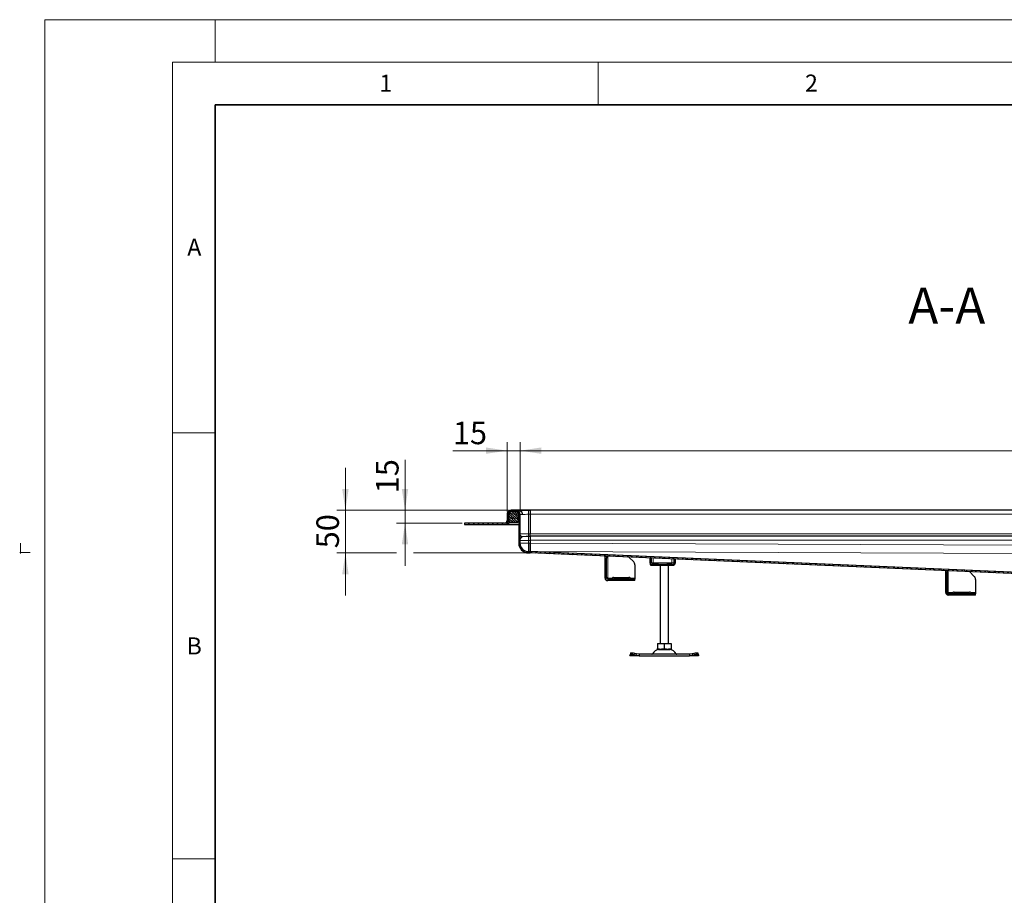
# Model space of a CAD drawing. Units: millimetres. Extents: x -3 to 420, y 0 to 297.
# Drawn here: x -3 to 113, y 194 to 297 of the extents above; entities that cross this region are included whole.
import ezdxf

# ---------------------------------------------------------------- set-up
doc = ezdxf.new("R2010")
doc.units = ezdxf.units.MM
doc.styles.add('SLDTEXTSTYLE0', font='TXT', dxfattribs={"width": 0.605})
doc.dimstyles.new('SLDDIMSTYLE0', dxfattribs={"dimtxt": 2.568319, "dimasz": 2.5, "dimexe": 0, "dimexo": 0.0625, "dimgap": 0.64208, "dimtad": 1, "dimlfac": 10, "dimrnd": 1e-09, "dimzin": 12, "dimdsep": 46, "dimtxsty": 'SLDTEXTSTYLE0', "dimsah": 1, "dimcen": 0.09, "dimadec": 0, "dimazin": 3, "dimtfac": 1, "dimtdec": 3, "dimtofl": 0, "dimtmove": 0, "dimatfit": 3, "dimfxl": 0, "dimfrac": 2, "dimtolj": 1, "dimtzin": 12, "dimarcsym": 0})
doc.dimstyles.new('SLDDIMSTYLE1', dxfattribs={"dimtxt": 2.568319, "dimasz": 2.5, "dimexe": 0, "dimexo": 0.0625, "dimgap": 0.64208, "dimtad": 1, "dimlfac": 10, "dimrnd": 1e-09, "dimzin": 12, "dimdsep": 46, "dimtxsty": 'SLDTEXTSTYLE0', "dimsah": 1, "dimcen": 0.09, "dimadec": 0, "dimazin": 3, "dimtfac": 1, "dimtdec": 3, "dimtmove": 0, "dimatfit": 0, "dimfxl": 0, "dimfrac": 2, "dimtolj": 1, "dimtzin": 12, "dimarcsym": 0})

# ---------------------------------------------------------------- blocks, each defined once
blk = doc.blocks.new('_D_4')
at = {"color": 7, "linetype": 'Continuous', "lineweight": 0}
for p, q in [((54.31, 246.41), (47.93, 246.41)), ((54.31, 239.26), (54.31, 247.41)), ((54.31, 246.41), (55.81, 246.41)), ((55.81, 239.24), (55.81, 247.41)), ((55.81, 246.41), (60.81, 246.41))]:
    blk.add_line(p, q, dxfattribs=at)
at = {"color": 7, "linetype": 'Continuous', "lineweight": 18}
for points in [[(54.31, 246.41), (51.81, 246.79), (51.81, 246.04)], [(55.81, 246.41), (58.31, 246.04), (58.31, 246.79)]]:
    blk.add_solid(points, dxfattribs=at)
at = {"color": 7, "linetype": 'Continuous', "lineweight": 18, "insert": (47.93, 249.82), "char_height": 2.646, "attachment_point": 1, "style": 'SLDTEXTSTYLE0'}
blk.add_mtext('15', dxfattribs=at)
blk = doc.blocks.new('_D_5')
at = {"color": 7, "linetype": 'Continuous', "lineweight": 0}
for p, q in [((42.31, 239.41), (42.31, 245.33)), ((54.47, 239.41), (41.31, 239.41)), ((42.31, 239.41), (42.31, 237.91)), ((49.01, 237.91), (41.31, 237.91)), ((42.31, 237.91), (42.31, 232.91))]:
    blk.add_line(p, q, dxfattribs=at)
at = {"color": 7, "linetype": 'Continuous', "lineweight": 18}
for points in [[(42.31, 239.41), (42.68, 241.91), (41.93, 241.91)], [(42.31, 237.91), (41.93, 235.41), (42.68, 235.41)]]:
    blk.add_solid(points, dxfattribs=at)
at = {"color": 7, "linetype": 'Continuous', "lineweight": 18, "insert": (38.9, 241.41), "char_height": 2.646, "attachment_point": 1, "rotation": 90, "style": 'SLDTEXTSTYLE0'}
blk.add_mtext('15', dxfattribs=at)
blk = doc.blocks.new('_D_6')
at = {"color": 7, "linetype": 'Continuous', "lineweight": 0}
for p, q in [((35.31, 239.41), (35.31, 244.41)), ((41.31, 239.41), (34.31, 239.41)), ((35.31, 234.41), (35.31, 239.41)), ((53.31, 239.41), (43.31, 239.41)), ((41.31, 234.41), (34.31, 234.41)), ((35.31, 234.41), (35.31, 229.41)), ((56.51, 234.41), (43.31, 234.41))]:
    blk.add_line(p, q, dxfattribs=at)
at = {"color": 7, "linetype": 'Continuous', "lineweight": 18}
for points in [[(35.31, 239.41), (35.68, 241.91), (34.93, 241.91)], [(35.31, 234.41), (34.93, 231.91), (35.68, 231.91)]]:
    blk.add_solid(points, dxfattribs=at)
at = {"color": 7, "linetype": 'Continuous', "lineweight": 18, "insert": (31.9, 234.95), "char_height": 2.646, "attachment_point": 1, "rotation": 90, "style": 'SLDTEXTSTYLE0'}
blk.add_mtext('50', dxfattribs=at)
blk = doc.blocks.new('_D_7')
at = {"color": 7, "linetype": 'Continuous', "lineweight": 0}
for p, q in [((55.81, 239.24), (55.81, 247.41)), ((55.81, 246.41), (205.81, 246.41)), ((205.81, 239.24), (205.81, 247.41))]:
    blk.add_line(p, q, dxfattribs=at)
at = {"color": 7, "linetype": 'Continuous', "lineweight": 18}
for points in [[(55.81, 246.41), (58.31, 246.04), (58.31, 246.79)], [(205.81, 246.41), (203.31, 246.79), (203.31, 246.04)]]:
    blk.add_solid(points, dxfattribs=at)
at = {"color": 7, "linetype": 'Continuous', "lineweight": 18, "insert": (126.89, 249.82), "char_height": 2.646, "attachment_point": 1, "style": 'SLDTEXTSTYLE0'}
blk.add_mtext('1500', dxfattribs=at)

msp = doc.modelspace()

# ---------------------------------------------------------------- hatches: boundary and pattern name
at = {"linetype": 'Continuous', "lineweight": 18}
h = msp.add_hatch(dxfattribs=at)
h.set_pattern_fill('ANSI31', scale=0.125, style=0)
edge = h.paths.add_edge_path(flags=0)
edge.add_line((49.3061, 237.9126), (49.3061, 237.7626))
edge.add_line((49.3061, 237.7626), (54.0061, 237.7626))
edge.add_arc((54.0061, 238.2126), 0.45, 270, 360)
edge.add_line((54.4561, 238.2126), (54.4561, 238.9626))
edge.add_arc((54.7561, 238.9626), 0.3, 88, 180, ccw=False)
edge.add_line((54.7666, 239.2624), (55.3666, 239.2415))
edge.add_arc((55.3561, 238.9417), 0.3, 0, 88, ccw=False)
edge.add_line((55.6561, 238.9417), (55.6561, 235.5626))
edge.add_arc((56.8061, 235.5626), 1.15, 180, 270)
edge.add_line((56.8061, 234.4126), (57.0061, 234.4126))
edge.add_line((57.0061, 234.4126), (57.0061, 234.5626))
edge.add_line((57.0061, 234.5626), (56.8061, 234.5626))
edge.add_arc((56.8061, 235.5626), 1, 180, 270, ccw=False)
edge.add_line((55.8061, 235.5626), (55.8061, 238.9417))
edge.add_arc((55.3561, 238.9417), 0.45, 0, 88)
edge.add_line((55.3718, 239.3914), (54.7718, 239.4123))
edge.add_arc((54.7561, 238.9626), 0.45, 88, 180)
edge.add_line((54.3061, 238.9626), (54.3061, 238.2126))
edge.add_arc((54.0061, 238.2126), 0.3, 270, 360, ccw=False)
edge.add_line((54.0061, 237.9126), (49.3061, 237.9126))
h = msp.add_hatch(dxfattribs=at)
h.set_pattern_fill('DIN 128 Elastomer-Rubber', scale=0.03125, style=0, pattern_type=2)
h.set_pattern_definition([(45, (0.21047, 0.21047), (0.14031649, 0.42094951), [0.1984375, -0.396875]), (45, (0.4911, 0.21047), (0.14031649, 0.42094951), [0.1984375, -0.396875]), (134.99997, (0, 0), (-0.14031657, -0.14031643), [])])
edge = h.paths.add_edge_path(flags=0)
edge.add_line((54.4161, 238.1626), (54.5461, 238.1626))
edge.add_line((54.5461, 238.1626), (54.5461, 237.9626))
edge.add_line((54.5461, 237.9626), (55.5661, 237.9626))
edge.add_line((55.5661, 237.9626), (55.5661, 238.1626))
edge.add_line((55.5661, 238.1626), (55.6961, 238.1626))
edge.add_line((55.6961, 238.1626), (55.6961, 238.2322))
edge.add_line((55.6961, 238.2322), (55.5863, 238.34))
edge.add_arc((55.6143, 238.3686), 0.04, 69.331218, 225.533628, ccw=False)
edge.add_line((55.6284, 238.406), (55.6961, 238.3804))
edge.add_line((55.6961, 238.3804), (55.6961, 238.448))
edge.add_arc((55.6861, 238.448), 0.01, 0, 45.533628)
edge.add_line((55.6931, 238.4551), (55.5863, 238.56))
edge.add_arc((55.6143, 238.5886), 0.04, 69.331218, 225.533628, ccw=False)
edge.add_line((55.6284, 238.626), (55.6961, 238.6004))
edge.add_line((55.6961, 238.6004), (55.6961, 238.668))
edge.add_arc((55.6861, 238.668), 0.01, 0, 45.533628)
edge.add_line((55.6931, 238.6751), (55.5863, 238.78))
edge.add_arc((55.6143, 238.8086), 0.04, 69.331218, 225.533628, ccw=False)
edge.add_line((55.6284, 238.846), (55.6961, 238.8204))
edge.add_line((55.6961, 238.8204), (55.6961, 238.888))
edge.add_arc((55.6861, 238.888), 0.01, 0, 45.533628)
edge.add_line((55.6931, 238.8951), (55.5863, 239))
edge.add_arc((55.6143, 239.0286), 0.04, 69.331218, 225.533628, ccw=False)
edge.add_line((55.6284, 239.066), (55.6961, 239.0404))
edge.add_line((55.6961, 239.0404), (55.6961, 239.1022))
edge.add_arc((55.6861, 239.1022), 0.01, 0, 47.298349)
edge.add_line((55.6929, 239.1095), (55.5414, 239.2494))
edge.add_arc((55.5075, 239.2126), 0.05, 47.298349, 90)
edge.add_line((55.5075, 239.2626), (54.6048, 239.2626))
edge.add_arc((54.6048, 239.2126), 0.05, 90, 132.701651)
edge.add_line((54.5709, 239.2494), (54.4193, 239.1095))
edge.add_arc((54.4261, 239.1022), 0.01, 132.701651, 180)
edge.add_line((54.4161, 239.1022), (54.4161, 239.0404))
edge.add_line((54.4161, 239.0404), (54.4838, 239.066))
edge.add_arc((54.498, 239.0286), 0.04, -45.533628, 110.668782, ccw=False)
edge.add_line((54.526, 239), (54.4191, 238.8951))
edge.add_arc((54.4261, 238.888), 0.01, 134.466372, 180)
edge.add_line((54.4161, 238.888), (54.4161, 238.8204))
edge.add_line((54.4161, 238.8204), (54.4838, 238.846))
edge.add_arc((54.498, 238.8086), 0.04, -45.533628, 110.668782, ccw=False)
edge.add_line((54.526, 238.78), (54.4191, 238.6751))
edge.add_arc((54.4261, 238.668), 0.01, 134.466372, 180)
edge.add_line((54.4161, 238.668), (54.4161, 238.6004))
edge.add_line((54.4161, 238.6004), (54.4838, 238.626))
edge.add_arc((54.498, 238.5886), 0.04, -45.533628, 110.668782, ccw=False)
edge.add_line((54.526, 238.56), (54.4191, 238.4551))
edge.add_arc((54.4261, 238.448), 0.01, 134.466372, 180)
edge.add_line((54.4161, 238.448), (54.4161, 238.3804))
edge.add_line((54.4161, 238.3804), (54.4838, 238.406))
edge.add_arc((54.498, 238.3686), 0.04, -45.533628, 110.668782, ccw=False)
edge.add_line((54.526, 238.34), (54.4161, 238.2322))
edge.add_line((54.4161, 238.2322), (54.4161, 238.1626))
h = msp.add_hatch(dxfattribs=at)
h.set_pattern_fill('ANSI31', scale=0.125, style=0)
h.paths.add_polyline_path([(57.0061, 234.5616), (57.0061, 234.4115), (122.4061, 231.6217), (122.4061, 231.1126), (123.7061, 231.1126), (123.7061, 230.5126), (123.8561, 230.5126), (123.8561, 231.2626), (122.5561, 231.2626), (122.5561, 231.7655), (122.4061, 231.7719)], flags=0)
h = msp.add_hatch(dxfattribs=at)
h.set_pattern_fill('ANSI31', scale=0.125, angle=90, style=0)
edge = h.paths.add_edge_path(flags=0)
edge.add_line((65.8061, 233.8126), (65.8061, 231.4626))
edge.add_arc((66.1061, 231.4626), 0.3, 180, 270)
edge.add_line((66.1061, 231.1626), (69.3061, 231.1626))
edge.add_line((69.3061, 231.1626), (69.3061, 231.3126))
edge.add_line((69.3061, 231.3126), (66.1061, 231.3126))
edge.add_arc((66.1061, 231.4626), 0.15, 180, 270, ccw=False)
edge.add_line((65.9561, 231.4626), (65.9561, 233.8126))
edge.add_line((65.9561, 233.8126), (65.8061, 233.8126))
h = msp.add_hatch(dxfattribs=at)
h.set_pattern_fill('ANSI31', scale=0.125, angle=90, style=0)
edge = h.paths.add_edge_path(flags=0)
edge.add_line((105.8061, 232.1126), (105.8061, 229.7626))
edge.add_arc((106.1061, 229.7626), 0.3, 180, 270)
edge.add_line((106.1061, 229.4626), (109.3061, 229.4626))
edge.add_line((109.3061, 229.4626), (109.3061, 229.6126))
edge.add_line((109.3061, 229.6126), (106.1061, 229.6126))
edge.add_arc((106.1061, 229.7626), 0.15, 180, 270, ccw=False)
edge.add_line((105.9561, 229.7626), (105.9561, 232.1126))
edge.add_line((105.9561, 232.1126), (105.8061, 232.1126))

# ---------------------------------------------------------------- linework, layer by layer
at = {"color": 7, "linetype": 'Continuous', "lineweight": 18}
for p, q in [((0, 0), (0, 297)), ((0, 297), (420, 297)), ((20, 292), (20, 297)), ((15, 292), (415, 292)), ((15, 292), (15, 5)), ((65, 292), (65, 287)), ((15, 248.5), (20, 248.5)), ((15, 198.5), (20, 198.5))]:
    msp.add_line(p, q, dxfattribs=at)
at = {"color": 7, "linetype": 'Continuous', "lineweight": 35}
for p, q in [((20, 287), (20, 10)), ((410, 287), (20, 287))]:
    msp.add_line(p, q, dxfattribs=at)
at = {"color": 7, "linetype": 'Continuous', "lineweight": 25}
for p, q in [((57.0061, 239.4126), (54.7561, 239.4126)), ((55.3718, 239.3914), (54.7718, 239.4123)), ((55.7887, 239.3768), (55.3718, 239.3914)), ((130.8061, 239.4126), (57.0061, 239.4126)), ((57.0061, 239.4126), (57.0061, 238.9626)), ((54.3061, 238.9626), (54.3061, 238.2126)), ((54.4161, 239.1022), (54.4161, 239.0404)), ((54.4161, 239.0404), (54.4838, 239.066)), ((54.4161, 238.888), (54.4161, 238.8204)), ((54.4161, 238.8204), (54.4838, 238.846)), ((54.4161, 238.668), (54.4161, 238.6004)), ((54.4161, 238.6004), (54.4838, 238.626)), ((54.4161, 238.448), (54.4161, 238.3804)), ((54.4161, 238.3804), (54.4838, 238.406)), ((54.526, 238.34), (54.4161, 238.2322)), ((54.4161, 238.2322), (54.4161, 238.1626)), ((54.526, 239), (54.4191, 238.8951)), ((54.526, 238.78), (54.4191, 238.6751)), ((54.526, 238.56), (54.4191, 238.4551)), ((54.5709, 239.2494), (54.4193, 239.1095)), ((54.4561, 238.2126), (54.4561, 238.9626)), ((55.5075, 239.2626), (54.6048, 239.2626)), ((54.7666, 239.2624), (55.3666, 239.2415)), ((55.6929, 239.1095), (55.5414, 239.2494)), ((55.6931, 238.8951), (55.5863, 239)), ((55.6931, 238.6751), (55.5863, 238.78)), ((55.6931, 238.4551), (55.5863, 238.56)), ((55.6961, 238.2322), (55.5863, 238.34)), ((55.6284, 239.066), (55.6961, 239.0404)), ((55.6284, 238.846), (55.6961, 238.8204)), ((55.6284, 238.626), (55.6961, 238.6004)), ((55.6284, 238.406), (55.6961, 238.3804)), ((55.6561, 238.9417), (55.6561, 235.5626)), ((55.6961, 239.0404), (55.6961, 239.1022)), ((55.6961, 238.8204), (55.6961, 238.888)), ((55.6961, 238.6004), (55.6961, 238.668)), ((55.6961, 238.3804), (55.6961, 238.448)), ((55.6961, 238.1626), (55.6961, 238.2322)), ((55.8061, 238.9417), (55.8061, 235.5626)), ((57.0061, 238.9626), (57.0061, 236.6626)), ((57.0061, 238.9417), (57.0061, 236.6626)), ((54.0061, 237.9126), (49.3061, 237.9126)), ((49.3061, 237.9126), (49.3061, 237.7626)), ((49.3061, 237.7626), (54.0061, 237.7626)), ((54.0061, 237.7626), (55.6561, 237.7626)), ((54.4161, 238.1626), (54.5461, 238.1626)), ((54.5461, 238.1626), (54.5461, 237.9626)), ((54.5461, 237.9626), (55.5661, 237.9626)), ((55.5661, 238.1626), (55.6961, 238.1626)), ((55.5661, 237.9626), (55.5661, 238.1626)), ((57.0061, 236.3628), (57.0061, 236.6626)), ((57.0061, 236.3628), (57.0061, 236.3627)), ((57.0061, 236.3628), (57.0061, 236.3626)), ((130.8061, 236.3626), (57.0061, 236.3626)), ((57.0061, 236.3626), (57.0061, 235.9126)), ((57.0061, 235.9126), (57.0061, 235.5675)), ((57.0061, 235.886), (57.0061, 235.5626)), ((57.0061, 235.5675), (57.0061, 234.5713)), ((57.0061, 234.5713), (57.0061, 235.5626)), ((56.8061, 234.5626), (57.0061, 234.5626)), ((56.8061, 234.4126), (57.0061, 234.4126)), ((57.0061, 234.5713), (57.0061, 234.5626)), ((57.0061, 234.4126), (57.0061, 234.5626)), ((122.4061, 231.7719), (57.0061, 234.5616)), ((57.0061, 234.4115), (57.0061, 234.5616)), ((122.4061, 231.6217), (57.0061, 234.4115)), ((65.8061, 234.0361), (65.8061, 234.0126)), ((65.8061, 234.0126), (65.9561, 234.0126)), ((65.8061, 233.8126), (65.8061, 234.0126)), ((65.8061, 233.8126), (65.9561, 233.8126)), ((65.8061, 231.4626), (65.8061, 233.8126)), ((65.9561, 234.0126), (65.9561, 234.0297)), ((65.9561, 234.0126), (65.9561, 233.8126)), ((65.9561, 231.4626), (65.9561, 233.8126)), ((68.6019, 233.9169), (69.1597, 233.3591)), ((71.0561, 233.8122), (71.0561, 233.5626)), ((71.2561, 233.5626), (71.2561, 233.8037)), ((73.8561, 233.6927), (73.8561, 233.5626)), ((74.0561, 233.5626), (74.0561, 233.6842)), ((69.3061, 233.0055), (69.3061, 231.4626)), ((71.2561, 233.5626), (71.0561, 233.5626)), ((71.0561, 233.5626), (71.0561, 233.2126)), ((71.2561, 233.2126), (71.0561, 233.2126)), ((71.0805, 233.2126), (71.0805, 233.0626)), ((71.2561, 233.2126), (71.2561, 233.5626)), ((71.4561, 233.2126), (71.2561, 233.2126)), ((71.3132, 233.2126), (71.3132, 233.0626)), ((71.3987, 232.9626), (71.504, 232.9626)), ((71.4056, 232.9661), (71.4367, 232.9626)), ((71.4367, 232.9626), (71.5982, 232.9626)), ((73.6561, 233.2126), (71.4561, 233.2126)), ((71.504, 232.9626), (71.5797, 232.9626)), ((71.5281, 233.1126), (71.5558, 233.2126)), ((71.5982, 232.9626), (71.635, 232.9626)), ((71.635, 232.9626), (73.4773, 232.9626)), ((72.2561, 232.9626), (72.2561, 223.7626)), ((73.2561, 223.7626), (73.2561, 232.9626)), ((73.4773, 232.9626), (73.5141, 232.9626)), ((73.8561, 233.2126), (73.6561, 233.2126)), ((73.8561, 233.5626), (73.8561, 233.2126)), ((73.8561, 233.5626), (74.0561, 233.5626)), ((73.8561, 233.2126), (74.0561, 233.2126)), ((74.0019, 233.0626), (74.0019, 233.1238)), ((74.0561, 233.2126), (74.0561, 233.5626)), ((66.1061, 231.4626), (66.1061, 231.3126)), ((69.3061, 231.3126), (66.1061, 231.3126)), ((66.8061, 231.5201), (68.6061, 231.5201)), ((69.3061, 231.4626), (69.3061, 231.3126)), ((69.3061, 231.1626), (69.3061, 231.3126)), ((105.8061, 232.3299), (105.8061, 232.3126)), ((105.8061, 232.3126), (105.9561, 232.3126)), ((105.8061, 232.1126), (105.8061, 232.3126)), ((105.8061, 232.1126), (105.9561, 232.1126)), ((105.8061, 229.7626), (105.8061, 232.1126)), ((105.9561, 232.3126), (105.9561, 232.3235)), ((105.9561, 232.3126), (105.9561, 232.1126)), ((105.9561, 229.7626), (105.9561, 232.1126)), ((108.6084, 232.2103), (109.1597, 231.6591)), ((109.3061, 231.3055), (109.3061, 229.7626)), ((69.3061, 231.1626), (66.1061, 231.1626)), ((106.1061, 229.7626), (106.1061, 229.6126)), ((109.3061, 229.6126), (106.1061, 229.6126)), ((109.3061, 229.4626), (106.1061, 229.4626)), ((106.8061, 229.8201), (108.6061, 229.8201)), ((109.3061, 229.7626), (109.3061, 229.6126)), ((109.3061, 229.4626), (109.3061, 229.6126)), ((71.9551, 223.7626), (71.9551, 223.1961)), ((71.9551, 223.7626), (72.7561, 223.7626)), ((72.7561, 223.7626), (72.7561, 223.1961)), ((72.7561, 223.7626), (73.5572, 223.7626)), ((73.5572, 223.7626), (73.5572, 223.1961)), ((68.7225, 222.3782), (68.7319, 222.438)), ((68.7561, 222.3126), (68.7225, 222.3782)), ((68.7934, 222.6264), (68.7336, 222.4451)), ((69.8072, 222.3126), (68.7561, 222.3126)), ((69.2319, 222.438), (69.4225, 222.3782)), ((69.4823, 222.5595), (69.2916, 222.6192)), ((69.4225, 222.3782), (69.4823, 222.5595)), ((69.4225, 222.3782), (69.8072, 222.3126)), ((69.8072, 222.5126), (69.4823, 222.5595)), ((69.8072, 222.5126), (69.8072, 222.3126)), ((75.705, 222.5126), (69.8072, 222.5126)), ((69.8072, 222.3126), (75.705, 222.3126)), ((71.9551, 223.1246), (72.0624, 223.0626)), ((72.0624, 223.0626), (73.4499, 223.0626)), ((73.4499, 223.0626), (73.5572, 223.1246)), ((76.03, 222.5595), (75.705, 222.5126)), ((75.705, 222.5126), (75.705, 222.3126)), ((75.705, 222.3126), (76.0898, 222.3782)), ((76.7561, 222.3126), (75.705, 222.3126)), ((76.2206, 222.6192), (76.03, 222.5595)), ((76.03, 222.5595), (76.0898, 222.3782)), ((76.0898, 222.3782), (76.2804, 222.438)), ((76.7787, 222.4451), (76.7189, 222.6264)), ((76.7898, 222.3782), (76.7561, 222.3126)), ((76.7804, 222.438), (76.7898, 222.3782))]:
    msp.add_line(p, q, dxfattribs=at)
at = {"color": 8, "linetype": 'Continuous', "lineweight": 18}
for p, q in [((54.7718, 239.4123), (57.0061, 239.4123)), ((57.0061, 239.3914), (56.8061, 239.3914)), ((54.4879, 238.9626), (54.4561, 238.9626)), ((55.6244, 238.9626), (55.6554, 238.9626)), ((56.8061, 236.6626), (56.8061, 238.9417)), ((56.8061, 238.9417), (57.0061, 238.9417)), ((130.8061, 238.9626), (57.0061, 238.9626)), ((56.1061, 236.3294), (56.1061, 236.3384)), ((57.0061, 236.6626), (56.8061, 236.6626)), ((56.8061, 236.3628), (57.0061, 236.3628)), ((57.0061, 236.3357), (56.8061, 236.3357)), ((56.8061, 235.5626), (56.8061, 235.886)), ((56.8061, 235.886), (57.0061, 235.886)), ((57.0061, 236.6626), (130.8061, 236.6626)), ((130.8061, 235.9126), (57.0061, 235.9126)), ((55.8061, 235.5626), (56.8061, 235.5626)), ((56.8061, 235.5626), (56.8061, 234.5626)), ((57.0061, 235.5626), (56.8061, 235.5626)), ((57.0061, 235.5675), (130.8061, 235.2586)), ((130.8061, 234.2624), (57.0061, 234.5713)), ((57.0061, 234.5622), (125.0099, 231.6614)), ((66.1061, 234.0233), (66.1061, 231.4626)), ((71.4561, 233.7951), (71.4561, 233.2126)), ((73.6561, 233.2126), (73.6561, 233.7013)), ((71.0805, 233.0626), (71.0809, 233.0626)), ((71.0809, 233.0626), (71.0809, 233.2126)), ((71.0809, 233.0626), (71.3132, 233.0626)), ((71.5245, 233.0626), (71.3132, 233.0626)), ((71.5245, 233.0626), (71.5245, 233.2126)), ((71.5245, 233.0626), (71.635, 233.0626)), ((71.5281, 233.1126), (71.5281, 233.2126)), ((71.635, 233.1126), (71.5281, 233.1126)), ((71.635, 233.1126), (71.635, 233.2126)), ((72.0213, 233.1126), (71.635, 233.1126)), ((71.635, 233.0626), (71.635, 233.1126)), ((71.635, 233.0626), (73.4773, 233.0626)), ((71.635, 233.0626), (71.635, 232.9626)), ((72.0213, 233.2126), (72.0213, 233.1126)), ((73.091, 233.1126), (73.091, 233.2126)), ((73.4773, 233.1126), (73.091, 233.1126)), ((73.4773, 233.2126), (73.4773, 233.1126)), ((73.5841, 233.1126), (73.4773, 233.1126)), ((73.4773, 233.1126), (73.4773, 233.0626)), ((73.4773, 233.0626), (73.5878, 233.0626)), ((73.4773, 232.9626), (73.4773, 233.0626)), ((73.5565, 233.2126), (73.5841, 233.1126)), ((73.5841, 233.2126), (73.5841, 233.1126)), ((73.5878, 233.2126), (73.5878, 233.0626)), ((73.8761, 233.0626), (73.5878, 233.0626)), ((73.8761, 233.2126), (73.8761, 233.0626)), ((74.0019, 233.0626), (73.8761, 233.0626)), ((66.1061, 231.4626), (66.6466, 231.4626)), ((68.7656, 231.4626), (69.3061, 231.4626)), ((106.1061, 232.3171), (106.1061, 229.7626)), ((106.1061, 229.7626), (106.6466, 229.7626)), ((108.7656, 229.7626), (109.3061, 229.7626)), ((69.4225, 222.3782), (68.7225, 222.3782)), ((69.2916, 222.6192), (69.2319, 222.438)), ((71.3804, 222.5705), (74.1318, 222.5705)), ((76.7898, 222.3782), (76.0898, 222.3782)), ((76.2804, 222.438), (76.2206, 222.6192))]:
    msp.add_line(p, q, dxfattribs=at)
at = {"color": 7, "linetype": 'Continuous', "lineweight": 0}
for p, q in [((-2.8439, 235.5663), (-2.8439, 234.3463)), ((-1.7239, 234.4463), (-2.9439, 234.4463))]:
    msp.add_line(p, q, dxfattribs=at)
at = {"color": 7, "linetype": 'Continuous', "lineweight": 25, "flags": 128}
for points in [[(69.2319, 222.438), (69.1384, 222.4642), (69.0477, 222.4838), (68.9631, 222.4958), (68.888, 222.4999), (68.8252, 222.4958), (68.7771, 222.4838), (68.7456, 222.4642), (68.7319, 222.438)], [(68.7934, 222.6264), (68.8054, 222.6455), (68.8369, 222.665), (68.885, 222.6771), (68.9478, 222.6811), (69.0229, 222.6771), (69.1075, 222.665), (69.1982, 222.6455), (69.2916, 222.6192)], [(76.2206, 222.6192), (76.314, 222.6455), (76.4048, 222.665), (76.4893, 222.6771), (76.5645, 222.6811), (76.6273, 222.6771), (76.6754, 222.665), (76.7069, 222.6455), (76.7189, 222.6264)], [(76.7804, 222.438), (76.7667, 222.4642), (76.7351, 222.4838), (76.6871, 222.4958), (76.6242, 222.4999), (76.5491, 222.4958), (76.4645, 222.4838), (76.3738, 222.4642), (76.2804, 222.438)]]:
    msp.add_lwpolyline(points, dxfattribs=at)
at = {"color": 7, "linetype": 'Continuous', "lineweight": 25}
for centre, radius, start, end in [((54.7561, 238.9626), 0.45, 88, 180), ((55.3561, 238.9417), 0.45, 0, 88), ((54.0061, 238.2126), 0.3, 270, 0), ((54.0061, 238.2126), 0.45, 270, 0), ((54.4261, 239.1022), 0.01, 132.701651, 180), ((54.4261, 238.888), 0.01, 134.466372, 180), ((54.4261, 238.668), 0.01, 134.466372, 180), ((54.4261, 238.448), 0.01, 134.466372, 180), ((54.7561, 238.9626), 0.3, 88, 180), ((54.498, 239.0286), 0.04, 314.466372, 110.668782), ((54.498, 238.8086), 0.04, 314.466372, 110.668782), ((54.498, 238.5886), 0.04, 314.466372, 110.668782), ((54.498, 238.3686), 0.04, 314.466372, 110.668782), ((54.6048, 239.2126), 0.05, 90, 132.701651), ((55.3561, 238.9417), 0.3, 0, 88), ((55.5075, 239.2126), 0.05, 47.298349, 90), ((55.6143, 239.0286), 0.04, 69.331218, 225.533628), ((55.6143, 238.8086), 0.04, 69.331218, 225.533628), ((55.6143, 238.5886), 0.04, 69.331218, 225.533628), ((55.6143, 238.3686), 0.04, 69.331218, 225.533628), ((55.6861, 239.1022), 0.01, 0, 47.298349), ((55.6861, 238.888), 0.01, 0, 45.533628), ((55.6861, 238.668), 0.01, 0, 45.533628), ((55.6861, 238.448), 0.01, 0, 45.533628), ((56.8061, 235.5626), 1.15, 180, 270), ((56.8061, 235.5626), 1, 180, 270), ((68.8061, 233.0055), 0.5, 0, 45), ((71.1805, 233.0626), 0.1, 180, 270), ((73.8402, 233.0626), 0.1, 270, 295.468359), ((73.9019, 233.0626), 0.1, 270, 0), ((66.1061, 231.4626), 0.3, 180, 270), ((66.1061, 231.4626), 0.15, 180, 270), ((66.8061, 231.2701), 0.25, 90, 129.646111), ((68.6061, 231.2701), 0.25, 50.353889, 90), ((108.8061, 231.3055), 0.5, 0, 45), ((106.1061, 229.7626), 0.3, 180, 270), ((106.1061, 229.7626), 0.15, 180, 270), ((106.8061, 229.5701), 0.25, 90, 129.646111), ((108.6061, 229.5701), 0.25, 50.353889, 90), ((71.2897, 222.6126), 0.1, 270, 335.098938), ((72.1514, 222.2126), 0.85, 90, 155.098938), ((73.3608, 222.2126), 0.85, 24.901062, 90), ((74.2225, 222.6126), 0.1, 204.901062, 270)]:
    msp.add_arc(centre, radius, start, end, dxfattribs=at)
at = {"color": 8, "linetype": 'Continuous', "lineweight": 18}
for centre, radius, start, end in [((71.1808, 233.0626), 0.1, 179.992447, 269.992445), ((71.4009, 233.0042), 0.0417, 217.082447, 266.930167), ((71.6137, 233.0512), 0.0899, 172.700976, 260.072147), ((73.4986, 233.0512), 0.0899, 279.927853, 7.299024), ((73.7788, 233.0598), 0.0973, 271.735753, 1.636458)]:
    msp.add_arc(centre, radius, start, end, dxfattribs=at)
for centre, major_axis, end_param in [((56.8061, 239.3407), (1.45, 0), 2.34853583), ((56.8061, 236.3384), (0.7, 0), 3.14159265), ((56.8061, 236.2851), (1.45, 0), 2.07459831)]:
    msp.add_ellipse(centre, major_axis=major_axis, ratio=0.03492077, start_param=1.57079633, end_param=end_param, dxfattribs=at)
at = {"color": 7, "linetype": 'Continuous', "lineweight": 25}
for points, knots in [([(56.099, 238.9268), (56.0989, 238.9338), (56.0988, 238.9476), (56.0977, 238.9677), (56.0961, 238.987), (56.094, 239.0053), (56.0915, 239.0228), (56.0886, 239.0392), (56.0855, 239.0548), (56.0822, 239.0694), (56.0787, 239.0831), (56.0752, 239.0958), (56.0716, 239.1077), (56.0593, 239.1457), (56.0332, 239.206), (55.9949, 239.2623), (55.9636, 239.2959), (55.9427, 239.3149), (55.9203, 239.3318), (55.8964, 239.3466), (55.8712, 239.3588), (55.8446, 239.3682), (55.817, 239.3748), (55.7982, 239.3761), (55.7887, 239.3768)], [0, 0, 0, 0, 0.03026387, 0.0593417, 0.08724487, 0.11398008, 0.13955076, 0.1639582, 0.18720229, 0.20928218, 0.23019669, 0.24994454, 0.2685246, 0.28593593, 0.43016202, 0.57114475, 0.62013415, 0.67045767, 0.7221238, 0.77512448, 0.82943864, 0.88503806, 0.94189613, 1, 1, 1, 1]), ([(71.1808, 232.9626), (71.1844, 232.9626), (71.1915, 232.9626), (71.2375, 232.9626), (71.3057, 232.9626), (71.368, 232.9626), (71.3987, 232.9626)], [0, 0, 0, 0, 0.24645181, 0.5, 0.75354819, 1, 1, 1, 1]), ([(71.3132, 233.0626), (71.3144, 233.0528), (71.317, 233.0317), (71.3365, 233.0032), (71.3662, 232.9787), (71.3921, 232.9704), (71.4056, 232.9661)], [0, 0, 0, 0, 0.203744512, 0.437496385, 0.705170853, 1, 1, 1, 1]), ([(71.5281, 233.1126), (71.5502, 233.138), (71.5793, 233.1715), (71.6001, 233.2046), (71.6051, 233.2126)], [0, 0, 0, 0, 0.75826742, 1, 1, 1, 1]), ([(71.8879, 233.2126), (71.9075, 233.1979), (71.9497, 233.1663), (71.9963, 233.1313), (72.0213, 233.1126)], [0, 0, 0, 0, 0.46415036, 1, 1, 1, 1]), ([(73.166, 233.2126), (73.1595, 233.2039), (73.1359, 233.1724), (73.1098, 233.1377), (73.091, 233.1126)], [0, 0, 0, 0, 0.27676372, 1, 1, 1, 1]), ([(73.091, 233.1126), (73.116, 233.1313), (73.1625, 233.1663), (73.2047, 233.1979), (73.2243, 233.2126)], [0, 0, 0, 0, 0.53584964, 1, 1, 1, 1]), ([(73.5072, 233.2126), (73.5122, 233.2046), (73.5328, 233.1715), (73.562, 233.138), (73.5841, 233.1126)], [0, 0, 0, 0, 0.24117906, 1, 1, 1, 1]), ([(73.691, 232.9626), (73.6907, 232.9626), (73.6904, 232.9626), (73.6908, 232.9626), (73.6908, 232.9626), (73.6909, 232.9626), (73.6919, 232.9626), (73.6958, 232.9626), (73.7065, 232.9626), (73.722, 232.9626), (73.7337, 232.9626), (73.7407, 232.9626), (73.7415, 232.9626), (73.7484, 232.9626), (73.7637, 232.9626), (73.7841, 232.9626), (73.8031, 232.9626), (73.8187, 232.9626), (73.8276, 232.9626), (73.8346, 232.9626), (73.8397, 232.9626), (73.84, 232.9626), (73.8402, 232.9626)], [0, 0, 0, 0, 0.03863938, 0.0387135, 0.03935591, 0.04119254, 0.04822627, 0.12294404, 0.22276927, 0.29579006, 0.3849841, 0.38536072, 0.38818887, 0.39592266, 0.47511489, 0.58097771, 0.64777712, 0.73131209, 0.82228611, 0.82705618, 0.91353462, 1, 1, 1, 1]), ([(73.7818, 232.9626), (73.8278, 232.9626), (73.8987, 232.9626), (73.8916, 232.9626), (73.8892, 232.9626)], [0, 0, 0, 0, 0.64967405, 1, 1, 1, 1]), ([(74.0007, 233.1238), (74.0006, 233.135), (74.0005, 233.1576), (73.9919, 233.1942), (73.9876, 233.2126)], [0, 0, 0, 0, 0.49516256, 1, 1, 1, 1]), ([(65.9603, 231.4743), (65.9704, 231.4733), (66.0123, 231.4694), (66.0656, 231.4656), (66.1061, 231.4626)], [0, 0, 0, 0, 0.24161126, 1, 1, 1, 1]), ([(66.6038, 231.3126), (66.5953, 231.313), (66.579, 231.3138), (66.5629, 231.3226), (66.5551, 231.3382), (66.5568, 231.3603), (66.5672, 231.3868), (66.5866, 231.4145), (66.6132, 231.4413), (66.6353, 231.4554), (66.6466, 231.4626)], [0, 0, 0, 0, 0.12958576, 0.25188944, 0.3676448, 0.48269088, 0.60042585, 0.72454269, 0.85800015, 1, 1, 1, 1]), ([(66.6466, 231.4626), (66.6351, 231.4476), (66.6112, 231.4168), (66.5865, 231.3665), (66.5764, 231.3345), (66.5717, 231.3198)], [0, 0, 0, 0, 0.33664042, 0.695055091, 1, 1, 1, 1]), ([(68.8406, 231.3197), (68.8359, 231.3344), (68.8257, 231.3665), (68.8011, 231.4167), (68.7772, 231.4476), (68.7656, 231.4626)], [0, 0, 0, 0, 0.30483404, 0.66319924, 1, 1, 1, 1]), ([(68.7656, 231.4626), (68.777, 231.4554), (68.7991, 231.4413), (68.8256, 231.4145), (68.845, 231.3868), (68.8555, 231.3604), (68.8572, 231.3382), (68.8494, 231.3226), (68.8333, 231.3138), (68.817, 231.313), (68.8085, 231.3126)], [0, 0, 0, 0, 0.14203641, 0.27554861, 0.39934098, 0.51760612, 0.63190035, 0.74840362, 0.86994089, 1, 1, 1, 1]), ([(105.9603, 229.7743), (105.9704, 229.7733), (106.0123, 229.7694), (106.0656, 229.7656), (106.1061, 229.7626)], [0, 0, 0, 0, 0.24161126, 1, 1, 1, 1]), ([(106.6038, 229.6126), (106.5953, 229.613), (106.579, 229.6138), (106.5629, 229.6226), (106.5551, 229.6382), (106.5568, 229.6603), (106.5672, 229.6868), (106.5866, 229.7145), (106.6132, 229.7413), (106.6353, 229.7554), (106.6466, 229.7626)], [0, 0, 0, 0, 0.12958576, 0.25188944, 0.3676448, 0.48269088, 0.60042585, 0.72454269, 0.85800015, 1, 1, 1, 1]), ([(106.6466, 229.7626), (106.6351, 229.7476), (106.6112, 229.7168), (106.5865, 229.6665), (106.5764, 229.6345), (106.5717, 229.6198)], [0, 0, 0, 0, 0.33664042, 0.695055091, 1, 1, 1, 1]), ([(108.8406, 229.6197), (108.8359, 229.6344), (108.8257, 229.6665), (108.8011, 229.7167), (108.7772, 229.7476), (108.7656, 229.7626)], [0, 0, 0, 0, 0.30483404, 0.66319924, 1, 1, 1, 1]), ([(108.7656, 229.7626), (108.777, 229.7554), (108.7991, 229.7413), (108.8256, 229.7145), (108.845, 229.6868), (108.8555, 229.6604), (108.8572, 229.6382), (108.8494, 229.6226), (108.8333, 229.6138), (108.817, 229.613), (108.8085, 229.6126)], [0, 0, 0, 0, 0.14203641, 0.27554861, 0.39934098, 0.51760612, 0.63190035, 0.74840362, 0.86994089, 1, 1, 1, 1]), ([(71.9551, 223.1961), (72.0246, 223.1755), (72.1651, 223.1337), (72.3734, 223.1184), (72.5725, 223.1408), (72.6945, 223.1776), (72.7561, 223.1961)], [0, 0, 0, 0, 0.26461361, 0.53496576, 0.76535242, 1, 1, 1, 1]), ([(71.9551, 223.1271), (71.9551, 223.1263), (71.9551, 223.12), (71.9551, 223.143), (71.9551, 223.1783), (71.9551, 223.1961)], [0, 0, 0, 0, 0.0693985, 0.53043589, 1, 1, 1, 1]), ([(72.7561, 223.1961), (72.8257, 223.1755), (72.9662, 223.1337), (73.1745, 223.1184), (73.3736, 223.1408), (73.4956, 223.1776), (73.5572, 223.1961)], [0, 0, 0, 0, 0.26461361, 0.53496576, 0.76535242, 1, 1, 1, 1]), ([(73.5572, 223.1961), (73.5572, 223.1746), (73.5572, 223.134), (73.5572, 223.1293), (73.5572, 223.1271)], [0, 0, 0, 0, 0.52892427, 1, 1, 1, 1])]:
    msp.add_open_spline(points, degree=3, knots=knots, dxfattribs=at)
at = {"color": 8, "linetype": 'Continuous', "lineweight": 18}
for points, knots in [([(56.8061, 238.9417), (56.8061, 239.0568), (56.8061, 239.171), (56.8061, 239.2957), (56.8061, 239.3291), (56.8061, 239.3759), (56.8061, 239.3894), (56.8061, 239.3914)], [0, 0, 0, 0, 0.5, 0.5, 0.75, 0.75, 1, 1, 1, 1]), ([(55.8061, 238.9417), (55.8061, 238.9417), (55.8321, 238.9403), (55.9325, 238.9353), (56.0065, 238.9315), (56.099, 238.9268)], [0, 0, 0, 0, 0.5, 0.5, 1, 1, 1, 1]), ([(56.099, 238.9268), (56.1916, 238.9315), (56.3025, 238.9353), (56.5444, 238.9403), (56.6752, 238.9417), (56.8061, 238.9417)], [0, 0, 0, 0, 0.5, 0.5, 1, 1, 1, 1]), ([(54.0061, 237.7626), (54.1022, 237.7692), (54.2839, 237.7816), (54.4971, 237.8591), (54.5989, 237.9388), (54.6293, 237.9626)], [0, 0, 0, 0, 0.44012977, 0.83263628, 1, 1, 1, 1]), ([(56.8061, 236.6626), (56.6752, 236.6626), (56.4793, 236.6616), (56.3051, 236.6594), (56.1962, 236.6576), (56.1454, 236.6566), (56.0067, 236.6532), (55.9324, 236.6505), (55.8323, 236.6446), (55.8061, 236.6414), (55.8061, 236.6382)], [0, 0, 0, 0, 0.25, 0.375, 0.375, 0.5, 0.5, 0.75, 0.75, 1, 1, 1, 1]), ([(55.8061, 236.6382), (55.8061, 236.5989), (55.8141, 236.5597), (55.8441, 236.487), (55.8662, 236.4538), (55.9498, 236.3713), (56.0276, 236.3384), (56.1061, 236.3384)], [0, 0, 0, 0, 0.25, 0.25, 0.5, 0.5, 1, 1, 1, 1]), ([(55.8061, 236.6292), (55.8061, 236.59), (55.8139, 236.5508), (55.844, 236.4782), (55.8662, 236.445), (55.9218, 236.3895), (55.955, 236.3673), (56.0276, 236.3372), (56.0669, 236.3294), (56.1061, 236.3294)], [0, 0, 0, 0, 0.25, 0.25, 0.5, 0.5, 0.75, 0.75, 1, 1, 1, 1]), ([(55.8061, 235.8353), (55.8061, 235.8941), (55.8206, 235.9531), (55.8563, 236.0368), (55.8704, 236.0639), (55.9008, 236.1157), (55.9171, 236.1405), (55.9501, 236.187), (55.9668, 236.2086), (55.9991, 236.2474), (56.0147, 236.2646), (56.0441, 236.2936), (56.0579, 236.3054), (56.0836, 236.3226), (56.0955, 236.3279), (56.1061, 236.3294)], [0, 0, 0, 0, 0.25, 0.25, 0.375, 0.375, 0.5, 0.5, 0.625, 0.625, 0.75, 0.75, 0.875, 0.875, 1, 1, 1, 1]), ([(55.8061, 235.8353), (55.8061, 235.842), (55.8323, 235.8486), (55.9323, 235.8608), (56.0066, 235.8665), (56.1916, 235.8758), (56.3025, 235.8796), (56.5444, 235.8847), (56.6752, 235.886), (56.8061, 235.886)], [0, 0, 0, 0, 0.25, 0.25, 0.5, 0.5, 0.75, 0.75, 1, 1, 1, 1]), ([(56.8061, 236.6626), (56.8061, 236.6242), (56.8061, 236.5858), (56.8061, 236.5146), (56.8061, 236.4819), (56.8061, 236.4266), (56.8061, 236.4042), (56.8061, 236.3729), (56.8061, 236.3642), (56.8061, 236.3628)], [0, 0, 0, 0, 0.25, 0.25, 0.5, 0.5, 0.75, 0.75, 1, 1, 1, 1]), ([(56.8061, 236.3357), (56.8061, 236.3337), (56.8061, 236.3205), (56.8061, 236.2737), (56.8061, 236.24), (56.8061, 236.1571), (56.8061, 236.108), (56.8061, 236.0012), (56.8061, 235.9436), (56.8061, 235.886)], [0, 0, 0, 0, 0.25, 0.25, 0.5, 0.5, 0.75, 0.75, 1, 1, 1, 1]), ([(72.0213, 233.1126), (72.0024, 233.1377), (71.9764, 233.1724), (71.9528, 233.2039), (71.9463, 233.2126)], [0, 0, 0, 0, 0.72323628, 1, 1, 1, 1])]:
    msp.add_open_spline(points, degree=3, knots=knots, dxfattribs=at)
at = {"color": 7, "linetype": 'Continuous', "lineweight": 25}
for points in [[(73.5141, 232.9626), (73.57, 232.9626), (73.6817, 232.9626), (73.7484, 232.9626), (73.7818, 232.9626)], [(66.1061, 231.4626), (66.0865, 231.4656), (66.0472, 231.4714), (65.9976, 231.4803), (65.9629, 231.4891), (65.9584, 231.495), (65.9561, 231.498)], [(106.1061, 229.7626), (106.0865, 229.7656), (106.0472, 229.7714), (105.9976, 229.7803), (105.9629, 229.7891), (105.9584, 229.795), (105.9561, 229.798)]]:
    msp.add_open_spline(points, degree=3, dxfattribs=at)

# ---------------------------------------------------------------- texts
at = {"color": 7, "linetype": 'Continuous', "lineweight": 18, "char_height": 2, "attachment_point": 2, "style": 'SLDTEXTSTYLE0'}
for s, insert in [('1', (40.051, 290.553)), ('2', (90.0332, 290.5567)), ('A', (17.561, 271.2966)), ('B', (17.5517, 224.4926))]:
    msp.add_mtext(s, dxfattribs=dict(at, insert=insert))
at = {"color": 7, "linetype": 'Continuous', "lineweight": 0, "insert": (105.9311, 265.5619), "char_height": 4.23333, "attachment_point": 2, "style": 'SLDTEXTSTYLE0'}
msp.add_mtext('A-A', dxfattribs=at)

# ---------------------------------------------------------------- dimensions: what is measured, and where the dimension line sits
at = {"color": 7, "linetype": 'Continuous', "lineweight": 18}
dim = msp.add_linear_dim(base=(55.8061, 246.4126), p1=(54.3061, 238.9626), p2=(55.8061, 238.9417), dimstyle='SLDDIMSTYLE1', dxfattribs=at)
dim.commit()
dim.dimension.update_dxf_attribs({"geometry": '_D_4', "text_midpoint": (49.8918, 246.4126), "dimtype": 160})
for base, p1, p2, angle, dimstyle, picture, middle in [((205.8061, 246.4126), (55.8061, 238.9417), (205.8061, 238.9417), 0, 'SLDDIMSTYLE0', '_D_7', (130.8061, 246.4126)), ((42.3061, 237.9126), (54.7718, 239.4123), (49.3061, 237.9126), 90, 'SLDDIMSTYLE1', '_D_5', (42.3061, 243.3735)), ((35.3061, 239.4126), (56.8061, 234.4126), (54.7561, 239.4126), 90, 'SLDDIMSTYLE1', '_D_6', (35.3061, 236.9126))]:
    dim = msp.add_linear_dim(base=base, p1=p1, p2=p2, angle=angle, dimstyle=dimstyle, dxfattribs=at)
    dim.commit()
    dim.dimension.update_dxf_attribs({"geometry": picture, "text_midpoint": middle, "dimtype": 160})

doc.saveas('drawing.dxf')
